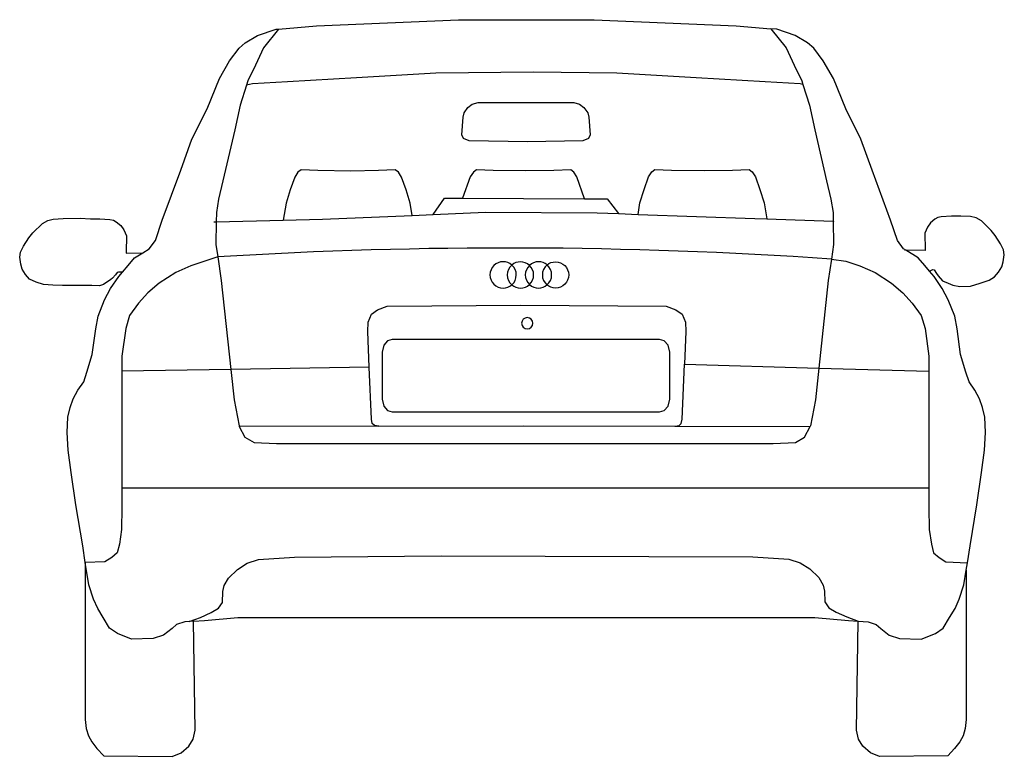
# Model space of a CAD drawing. Units: metres. Extents: x 1861.19 to 1863.14, y 1332.02 to 1333.48.
import ezdxf

# ---------------------------------------------------------------- set-up
doc = ezdxf.new("R2010")
doc.units = ezdxf.units.M
doc.header["$LTSCALE"] = 5
doc.header["$MEASUREMENT"] = 0
doc.layers.get('0').update_dxf_attribs({"linetype": 'CONTINUOUS'})

msp = doc.modelspace()

# ---------------------------------------------------------------- linework, layer by layer
at = {"color": 0, "lineweight": -2}
for points in [[(1861.704, 1333.4578), (1861.7794, 1333.4641), (1862.0601, 1333.4763), (1862.214, 1333.4763), (1862.3284, 1333.4763), (1862.6091, 1333.4641), (1862.6776, 1333.4584)], [(1861.4358, 1333.0154), (1861.4488, 1333.0234), (1861.461, 1333.0401), (1861.4743, 1333.0801), (1861.5109, 1333.1788), (1861.5331, 1333.2399), (1861.5631, 1333.2998), (1861.5875, 1333.3598), (1861.6074, 1333.3953), (1861.6263, 1333.4197), (1861.6385, 1333.4308), (1861.6629, 1333.4452), (1861.6995, 1333.4574), (1861.704, 1333.4578)], [(1861.704, 1333.4578), (1861.6745, 1333.4205), (1861.6585, 1333.3865), (1861.6435, 1333.3555), (1861.6409, 1333.3471)], [(1862.9441, 1333.0208), (1862.9397, 1333.0234), (1862.9275, 1333.0401), (1862.9142, 1333.0801), (1862.8776, 1333.1788), (1862.8554, 1333.2399), (1862.8254, 1333.2998), (1862.801, 1333.3598), (1862.781, 1333.3953), (1862.7622, 1333.4197), (1862.75, 1333.4308), (1862.7256, 1333.4452), (1862.689, 1333.4574), (1862.6776, 1333.4584)], [(1862.6776, 1333.4584), (1862.7076, 1333.4205), (1862.7236, 1333.3865), (1862.7386, 1333.3555), (1862.7408, 1333.3483)], [(1862.7408, 1333.3483), (1862.7352, 1333.3493), (1862.6659, 1333.3535), (1862.5297, 1333.3613), (1862.3727, 1333.3706), (1862.2081, 1333.3723), (1862.0155, 1333.3706), (1861.8585, 1333.3613), (1861.7223, 1333.3535), (1861.6531, 1333.3493), (1861.6409, 1333.3471)], [(1861.6409, 1333.3471), (1861.6286, 1333.3075), (1861.6179, 1333.2583), (1861.5944, 1333.158), (1861.5859, 1333.1217), (1861.5816, 1333.0952), (1861.5813, 1333.0768)], [(1862.7408, 1333.3483), (1862.7535, 1333.3075), (1862.7642, 1333.2583), (1862.7877, 1333.158), (1862.7962, 1333.1217), (1862.8005, 1333.0952), (1862.8008, 1333.0778)], [(1861.9686, 1333.0895), (1861.9648, 1333.1135), (1861.9564, 1333.1399), (1861.9474, 1333.1652), (1861.9412, 1333.1747), (1861.935, 1333.1792), (1861.9019, 1333.1781), (1861.8471, 1333.177), (1861.7819, 1333.1781), (1861.7488, 1333.1792), (1861.7426, 1333.1747), (1861.7364, 1333.1652), (1861.7275, 1333.1399), (1861.7191, 1333.1135), (1861.7138, 1333.0802)], [(1862.3094, 1333.1224), (1862.2941, 1333.1655), (1862.2879, 1333.175), (1862.2818, 1333.1795), (1862.2487, 1333.1784), (1862.1931, 1333.1777), (1862.1286, 1333.1784), (1862.0955, 1333.1795), (1862.0894, 1333.175), (1862.0832, 1333.1655), (1862.0682, 1333.1233)], [(1862.4149, 1333.0915), (1862.4185, 1333.1144), (1862.4269, 1333.1408), (1862.4359, 1333.166), (1862.4421, 1333.1756), (1862.4482, 1333.1801), (1862.4813, 1333.1789), (1862.5458, 1333.1783), (1862.6014, 1333.1789), (1862.6345, 1333.1801), (1862.6406, 1333.1756), (1862.6468, 1333.166), (1862.6558, 1333.1408), (1862.6642, 1333.1144), (1862.6693, 1333.0825)], [(1862.01, 1333.0912), (1862.0324, 1333.1234), (1862.0682, 1333.1233)], [(1862.0682, 1333.1233), (1862.3094, 1333.1224)], [(1862.3094, 1333.1224), (1862.3539, 1333.1223), (1862.3765, 1333.0929)], [(1861.3957, 1332.9769), (1861.3882, 1332.9774), (1861.3855, 1332.9765), (1861.3818, 1332.9718), (1861.3762, 1332.9651), (1861.3727, 1332.9627), (1861.3585, 1332.9528), (1861.3503, 1332.9501), (1861.3353, 1332.9509), (1861.3137, 1332.9509), (1861.2775, 1332.9509), (1861.2582, 1332.9513), (1861.2401, 1332.9528), (1861.2251, 1332.9576), (1861.212, 1332.9634), (1861.2039, 1332.9724), (1861.1977, 1332.9832), (1861.195, 1332.9931), (1861.1927, 1333.0066), (1861.1945, 1333.0165), (1861.2004, 1333.0287), (1861.2107, 1333.0449), (1861.2188, 1333.0548), (1861.2381, 1333.0737), (1861.2485, 1333.0795), (1861.2592, 1333.0822), (1861.2786, 1333.0831), (1861.3121, 1333.084), (1861.3325, 1333.0827), (1861.3509, 1333.0827), (1861.3711, 1333.0813), (1861.3779, 1333.08), (1861.3837, 1333.0768), (1861.3923, 1333.0697), (1861.3986, 1333.0607), (1861.4035, 1333.049), (1861.404, 1333.0395), (1861.4031, 1333.026), (1861.4031, 1333.0148), (1861.4358, 1333.0154)], [(1861.5763, 1333.0766), (1861.5813, 1333.0768)], [(1861.5813, 1333.0768), (1861.5806, 1333.0322), (1861.5842, 1333.0074)], [(1861.5813, 1333.0768), (1861.7138, 1333.0802)], [(1861.7138, 1333.0802), (1861.7915, 1333.0822), (1861.9686, 1333.0895)], [(1861.9686, 1333.0895), (1862.01, 1333.0912)], [(1862.01, 1333.0912), (1862.1132, 1333.0955), (1862.334, 1333.0944), (1862.3765, 1333.0929)], [(1862.3765, 1333.0929), (1862.4149, 1333.0915)], [(1862.4149, 1333.0915), (1862.6458, 1333.0833), (1862.6693, 1333.0825)], [(1862.6693, 1333.0825), (1862.8008, 1333.0778)], [(1862.8008, 1333.0778), (1862.8015, 1333.0322), (1862.7973, 1333.003)], [(1862.8008, 1333.0778), (1862.8022, 1333.0777)], [(1862.9909, 1332.9792), (1862.9973, 1332.9826), (1863, 1332.9817), (1863.0046, 1332.9749), (1863.008, 1332.9702), (1863.0167, 1332.9601), (1863.0278, 1332.9552), (1863.0368, 1332.9516), (1863.0512, 1332.9489), (1863.0719, 1332.9498), (1863.0912, 1332.9552), (1863.1087, 1332.9615), (1863.1195, 1332.9682), (1863.1276, 1332.9772), (1863.1339, 1332.988), (1863.1366, 1332.9979), (1863.1388, 1333.0114), (1863.137, 1333.0213), (1863.1312, 1333.0335), (1863.1209, 1333.0497), (1863.1128, 1333.0596), (1863.0935, 1333.0785), (1863.0831, 1333.0843), (1863.0723, 1333.087), (1863.053, 1333.0879), (1863.0346, 1333.0879), (1863.0143, 1333.0865), (1863.0076, 1333.0852), (1863.0017, 1333.082), (1862.9932, 1333.0749), (1862.9869, 1333.0659), (1862.982, 1333.0542), (1862.9815, 1333.0447), (1862.9824, 1333.0312), (1862.9824, 1333.02), (1862.9441, 1333.0208)], [(1862.9441, 1333.0208), (1862.9416, 1333.0208)], [(1862.9909, 1332.9792), (1862.9815, 1332.9903), (1862.9685, 1333.0057), (1862.9441, 1333.0208)], [(1861.5842, 1333.0074), (1861.5312, 1332.9897), (1861.5011, 1332.9763), (1861.4684, 1332.9554), (1861.4458, 1332.9361), (1861.4274, 1332.9161), (1861.4099, 1332.8918), (1861.4023, 1332.8658), (1861.3948, 1332.8114), (1861.3948, 1332.7815)], [(1861.3957, 1332.9769), (1861.407, 1332.9903), (1861.4199, 1333.0057), (1861.4358, 1333.0154)], [(1861.5842, 1333.0074), (1861.5912, 1332.9606), (1861.6101, 1332.785)], [(1862.7973, 1333.003), (1862.7909, 1332.9606), (1862.7723, 1332.7877)], [(1862.7973, 1333.003), (1862.8257, 1332.9989), (1862.8533, 1332.9897), (1862.8834, 1332.9763), (1862.916, 1332.9554), (1862.9386, 1332.9361), (1862.957, 1332.9161), (1862.9746, 1332.8918), (1862.9821, 1332.8658), (1862.9897, 1332.8114), (1862.9897, 1332.7815)], [(1863.0659, 1332.4028), (1863.0712, 1332.436), (1863.0848, 1332.517), (1863.0939, 1332.5814), (1863.0997, 1332.6254), (1863.1016, 1332.6604), (1863.1004, 1332.6908), (1863.0958, 1332.7096), (1863.09, 1332.727), (1863.0809, 1332.7439), (1863.0693, 1332.7605), (1863.0631, 1332.7794), (1863.0525, 1332.8144), (1863.0454, 1332.8649), (1863.0408, 1332.8902), (1863.0279, 1332.9225), (1863.0162, 1332.9452), (1862.9999, 1332.9684), (1862.9909, 1332.9792)], [(1861.3224, 1332.4035), (1861.3172, 1332.436), (1861.3037, 1332.517), (1861.2946, 1332.5814), (1861.2888, 1332.6254), (1861.2868, 1332.6604), (1861.2881, 1332.6908), (1861.2927, 1332.7096), (1861.2985, 1332.727), (1861.3076, 1332.7439), (1861.3192, 1332.7605), (1861.3254, 1332.7794), (1861.336, 1332.8144), (1861.3431, 1332.8649), (1861.3477, 1332.8902), (1861.3606, 1332.9225), (1861.3723, 1332.9452), (1861.3885, 1332.9684), (1861.3957, 1332.9769)], [(1861.8835, 1332.7893), (1861.8806, 1332.8602), (1861.8812, 1332.8784), (1861.8878, 1332.8941), (1861.8999, 1332.9026), (1861.9193, 1332.9099), (1862.1834, 1332.9117), (1862.4704, 1332.9099), (1862.4898, 1332.9026), (1862.5019, 1332.8941), (1862.5086, 1332.8784), (1862.5092, 1332.8602), (1862.5065, 1332.7953)], [(1861.6101, 1332.785), (1861.3948, 1332.7815)], [(1861.8835, 1332.7893), (1861.6101, 1332.785)], [(1861.6101, 1332.785), (1861.6166, 1332.7246), (1861.6262, 1332.6734), (1861.6267, 1332.6724)], [(1861.9024, 1332.673), (1861.8939, 1332.6742), (1861.8897, 1332.6778), (1861.8878, 1332.6863), (1861.8835, 1332.7893)], [(1862.4874, 1332.673), (1862.4959, 1332.6742), (1862.5001, 1332.6778), (1862.5019, 1332.6863), (1862.5065, 1332.7953)], [(1862.5065, 1332.7953), (1862.7723, 1332.7877)], [(1862.7723, 1332.7877), (1862.7655, 1332.7246), (1862.7559, 1332.6734), (1862.7553, 1332.6724)], [(1862.7723, 1332.7877), (1862.9897, 1332.7815)], [(1861.3948, 1332.7815), (1861.3948, 1332.551)], [(1862.9897, 1332.7815), (1862.9897, 1332.551)], [(1861.9024, 1332.673), (1861.6267, 1332.6724)], [(1861.6267, 1332.6724), (1861.638, 1332.651), (1861.6561, 1332.6403), (1861.7004, 1332.6384), (1862.6817, 1332.6384), (1862.726, 1332.6403), (1862.7441, 1332.651), (1862.7553, 1332.6724)], [(1861.9024, 1332.673), (1862.1876, 1332.6736), (1862.4874, 1332.673)], [(1862.4874, 1332.673), (1862.7553, 1332.6724)], [(1861.3948, 1332.551), (1861.3948, 1332.5117), (1861.394, 1332.4682), (1861.3898, 1332.4397), (1861.3856, 1332.4221), (1861.3747, 1332.4129), (1861.3613, 1332.4045), (1861.3224, 1332.4035)], [(1861.3948, 1332.551), (1862.9897, 1332.551)], [(1862.9897, 1332.551), (1862.9897, 1332.5117), (1862.9905, 1332.4682), (1862.9947, 1332.4397), (1862.9989, 1332.4221), (1863.0098, 1332.4129), (1863.0231, 1332.4045), (1863.0659, 1332.4028)], [(1861.528, 1332.2866), (1861.5498, 1332.2948), (1861.5714, 1332.3044), (1861.5854, 1332.3128), (1861.5935, 1332.3244), (1861.5943, 1332.346), (1861.5971, 1332.3577), (1861.6055, 1332.3725), (1861.6235, 1332.3897), (1861.6423, 1332.4021), (1861.6647, 1332.4093), (1861.7361, 1332.4139), (1862.0259, 1332.4162), (1862.6417, 1332.4146), (1862.713, 1332.4101), (1862.7354, 1332.4029), (1862.7542, 1332.3905), (1862.7723, 1332.3733), (1862.7807, 1332.3584), (1862.7835, 1332.3468), (1862.7843, 1332.3252), (1862.7923, 1332.3136), (1862.8063, 1332.3052), (1862.8279, 1332.2956), (1862.8498, 1332.2874)], [(1861.3224, 1332.4035), (1861.3224, 1332.176), (1861.3224, 1332.0927), (1861.3242, 1332.0752), (1861.3288, 1332.0605), (1861.3352, 1332.0487), (1861.3453, 1332.0358), (1861.3591, 1332.0212), (1861.4941, 1332.0201), (1861.512, 1332.0269), (1861.5268, 1332.0405), (1861.5354, 1332.0543), (1861.5395, 1332.0721), (1861.5362, 1332.2872)], [(1861.528, 1332.2866), (1861.5189, 1332.2859), (1861.5028, 1332.2805), (1861.4939, 1332.273), (1861.477, 1332.2598), (1861.4566, 1332.2532), (1861.4137, 1332.2518), (1861.3858, 1332.2632), (1861.3703, 1332.2736), (1861.358, 1332.2943), (1861.347, 1332.3124), (1861.3386, 1332.3305), (1861.3295, 1332.359), (1861.3224, 1332.4035)], [(1863.0636, 1332.388), (1863.0659, 1332.4028)], [(1863.0636, 1332.388), (1863.0636, 1332.176), (1863.0636, 1332.0927), (1863.0618, 1332.0752), (1863.0572, 1332.0605), (1863.0508, 1332.0487), (1863.0407, 1332.0358), (1863.027, 1332.0212), (1862.892, 1332.0201), (1862.8741, 1332.0269), (1862.8592, 1332.0405), (1862.8506, 1332.0543), (1862.8465, 1332.0721), (1862.8498, 1332.2874)], [(1862.8498, 1332.2874), (1862.8696, 1332.2859), (1862.8857, 1332.2805), (1862.8946, 1332.273), (1862.9115, 1332.2598), (1862.9319, 1332.2532), (1862.9748, 1332.2518), (1863.0027, 1332.2632), (1863.0182, 1332.2736), (1863.0305, 1332.2943), (1863.0415, 1332.3124), (1863.0499, 1332.3305), (1863.0589, 1332.359), (1863.0636, 1332.388)], [(1861.5362, 1332.2872), (1861.528, 1332.2866)], [(1861.5362, 1332.2872), (1861.5579, 1332.2888), (1861.6239, 1332.2946), (1862.7645, 1332.2946), (1862.8306, 1332.2888), (1862.8498, 1332.2874)]]:
    msp.add_lwpolyline(points, dxfattribs=at)
for points in [[(1862.0988, 1333.3125), (1862.288, 1333.3125), (1862.2995, 1333.3092), (1862.308, 1333.3027), (1862.3154, 1333.2925), (1862.3178, 1333.2835), (1862.3203, 1333.2489), (1862.317, 1333.2412), (1862.3056, 1333.2367), (1862.1961, 1333.2346), (1862.0812, 1333.2367), (1862.0699, 1333.2412), (1862.0666, 1333.2489), (1862.069, 1333.2835), (1862.0715, 1333.2925), (1862.0788, 1333.3027), (1862.0873, 1333.3092)], [(1862.2009, 1332.8443), (1861.929, 1332.8443), (1861.9199, 1332.8412), (1861.9124, 1332.8331), (1861.909, 1332.8188), (1861.909, 1332.7263), (1861.9124, 1332.7121), (1861.9199, 1332.7039), (1861.929, 1332.7009), (1862.1857, 1332.7009), (1862.4576, 1332.7009), (1862.4667, 1332.7039), (1862.4743, 1332.7121), (1862.4776, 1332.7263), (1862.4776, 1332.8188), (1862.4743, 1332.8331), (1862.4667, 1332.8412), (1862.4576, 1332.8443)]]:
    msp.add_lwpolyline(points, close=True, dxfattribs=at)
for points in [[(1862.7973, 1333.003, 0.032528), (1861.5842, 1333.0074)], [(1862.1655, 1332.9913, 0.183181), (1862.1483, 1332.9979, 1), (1862.1483, 1332.9458, 0.180773), (1862.1653, 1332.9522)], [(1862.1655, 1332.9913, 0.453047), (1862.1653, 1332.9522)], [(1862.1653, 1332.9522, 0.453047), (1862.1655, 1332.9913)], [(1862.2003, 1332.9907, 0.189799), (1862.1826, 1332.9977, 0.180773), (1862.1655, 1332.9913)], [(1862.2003, 1332.9907, 0.433408), (1862.2004, 1332.9527)], [(1862.235, 1332.9916, 0.177772), (1862.2182, 1332.9978, 0.191137), (1862.2003, 1332.9907)], [(1862.2004, 1332.9527, 0.433408), (1862.2003, 1332.9907)], [(1862.235, 1332.9916, 0.46384), (1862.2349, 1332.9519)], [(1862.235, 1332.9916, -0.176975), (1862.2518, 1332.9977, -1), (1862.2518, 1332.9457, -0.177772), (1862.2349, 1332.9519, 0.177772)], [(1862.2349, 1332.9519, 0.46384), (1862.235, 1332.9916)], [(1862.1653, 1332.9522, 0.183181), (1862.1826, 1332.9457, 0.191137), (1862.2004, 1332.9527)], [(1862.2004, 1332.9527, 0.189799), (1862.2182, 1332.9458, 0.176975), (1862.2349, 1332.9519)]]:
    msp.add_lwpolyline(points, format="xyb", dxfattribs=at)
msp.add_lwpolyline([(1862.196, 1332.8874, 1), (1862.196, 1332.8651, 1)], format="xyb", close=True, dxfattribs=at)

doc.saveas('drawing.dxf')
